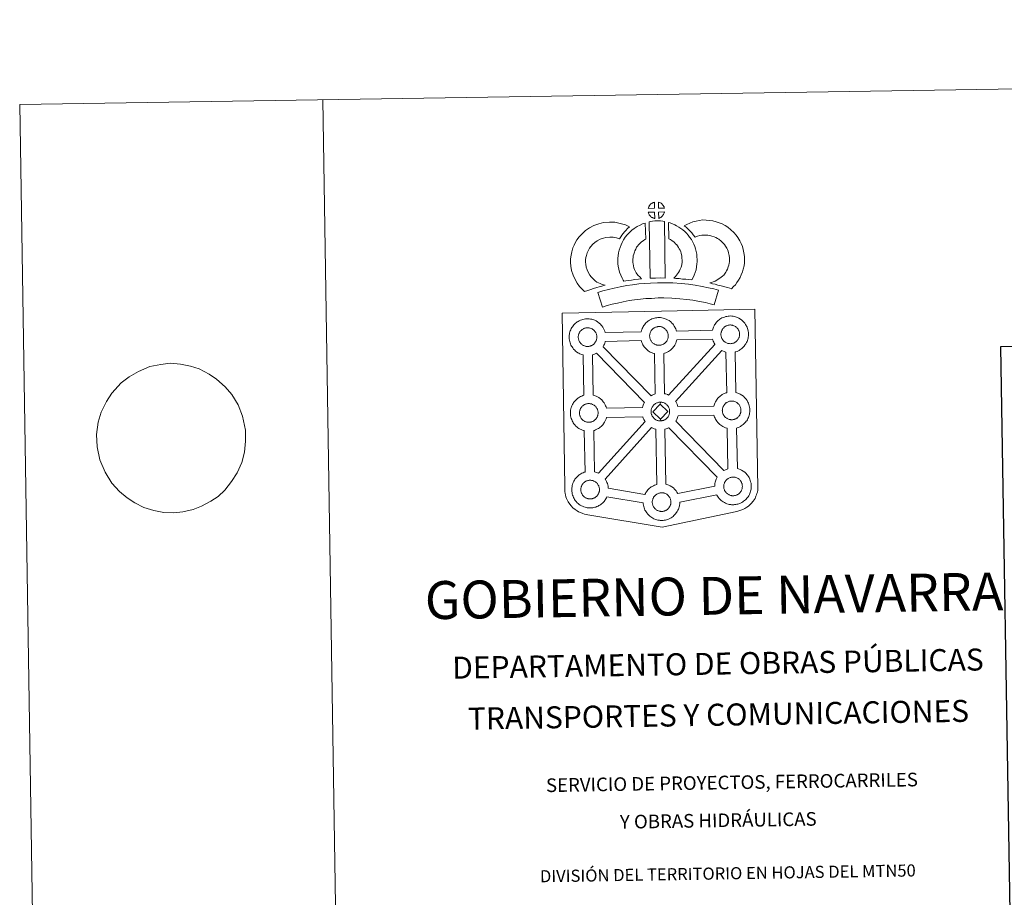
# Model space of a CAD drawing. Units: metres. Extents: x 607002 to 611503, y 4701100 to 4704140.
# Drawn here: x 607002 to 607814, y 4703416 to 4704140 of the extents above; entities that cross this region are included whole.
import ezdxf
from ezdxf.enums import TextEntityAlignment as Align

# ---------------------------------------------------------------- set-up
doc = ezdxf.new("R2010")
doc.units = ezdxf.units.M
doc.header["$MEASUREMENT"] = 0
doc.layers.add('Level 63', color=7, linetype='Continuous', lineweight=0)
doc.styles.add('Arial', font='ARIAL.TTF', dxfattribs={"height": 0.2})

msp = doc.modelspace()

# ---------------------------------------------------------------- linework, layer by layer
at = {"layer": 'Level 63', "linetype": 'Continuous', "lineweight": 0}
for points in [[(607048.85, 4701100.11), (607002.19, 4704069.75), (611456.65, 4704139.74), (611503.31, 4701170.09), (607048.85, 4701100.11)], [(607449.44, 4703897.82), (607531.26, 4703899.46), (607608.2, 4703901), (607610.92, 4703753.53), (607610.9, 4703752.74), (607610.71, 4703751.75), (607610.43, 4703750.17), (607610.11, 4703748.95), (607609.7, 4703747.88), (607609.28, 4703746.79), (607608.91, 4703745.9), (607608.5, 4703745.07), (607607.81, 4703743.89), (607606.86, 4703742.62), (607605.36, 4703740.7), (607604.3, 4703739.7), (607603.16, 4703738.71), (607601.85, 4703737.7), (607600.17, 4703736.62), (607598.45, 4703735.87), (607596.07, 4703734.96), (607593.56, 4703734.23), (607532.01, 4703721.36), (607470.58, 4703731.58), (607467.88, 4703732.12), (607466.4, 4703732.58), (607464.45, 4703733.35), (607463.03, 4703734.04), (607461.84, 4703734.63), (607460.14, 4703735.81), (607458.36, 4703737.3), (607456.77, 4703738.97), (607455.73, 4703740.24), (607454.4, 4703742.17), (607453.86, 4703743.27), (607453.13, 4703744.81), (607452.57, 4703746.3), (607452.16, 4703747.9), (607451.89, 4703749.12), (607451.67, 4703750.81), (607451.69, 4703754.42), (607449.44, 4703897.82)], [(607484.95, 4703881.73), (607514.52, 4703882.42), (607514.8, 4703883.37), (607515.04, 4703884.11), (607515.38, 4703885.01), (607515.86, 4703886), (607516.35, 4703886.83), (607516.76, 4703887.48), (607517.29, 4703888.23), (607517.93, 4703889), (607518.51, 4703889.65), (607519.35, 4703890.44), (607520.14, 4703891.05), (607520.76, 4703891.48), (607521.47, 4703891.94), (607522.45, 4703892.5), (607523.46, 4703892.95), (607524.44, 4703893.3), (607525.47, 4703893.63), (607526.53, 4703893.85), (607527.52, 4703894.02), (607528.44, 4703894.08), (607529.31, 4703894.13), (607530.52, 4703894.06), (607531.69, 4703893.91), (607532.67, 4703893.69), (607533.65, 4703893.44), (607535.17, 4703892.89), (607536.35, 4703892.31), (607537.6, 4703891.6), (607538.94, 4703890.6), (607539.97, 4703889.64), (607540.63, 4703888.86), (607541.14, 4703888.25), (607541.93, 4703887.16), (607542.45, 4703886.23), (607542.73, 4703885.66), (607543.08, 4703884.94), (607543.49, 4703883.86), (607543.76, 4703882.97), (607573.31, 4703883.61), (607573.31, 4703883.69), (607573.6, 4703884.67), (607573.85, 4703885.41), (607574.19, 4703886.29), (607574.67, 4703887.3), (607575.15, 4703888.14), (607575.56, 4703888.77), (607576.1, 4703889.53), (607576.74, 4703890.29), (607577.31, 4703890.94), (607578.16, 4703891.74), (607578.94, 4703892.35), (607579.56, 4703892.77), (607580.27, 4703893.24), (607581.25, 4703893.78), (607582.27, 4703894.25), (607583.24, 4703894.59), (607584.28, 4703894.92), (607585.34, 4703895.14), (607586.33, 4703895.31), (607587.24, 4703895.38), (607588.11, 4703895.43), (607589.33, 4703895.36), (607590.49, 4703895.2), (607591.47, 4703894.99), (607592.45, 4703894.73), (607593.98, 4703894.18), (607595.15, 4703893.61), (607596.41, 4703892.9), (607597.73, 4703891.9), (607598.77, 4703890.92), (607599.43, 4703890.15), (607599.95, 4703889.54), (607600.73, 4703888.45), (607601.26, 4703887.52), (607601.54, 4703886.96), (607601.87, 4703886.24), (607602.3, 4703885.16), (607602.58, 4703884.19), (607602.86, 4703883.03), (607603, 4703881.87), (607603.07, 4703880.92), (607603.08, 4703879.98), (607603.04, 4703878.98), (607602.9, 4703877.9), (607602.73, 4703877.1), (607602.56, 4703876.28), (607602.27, 4703875.35), (607601.91, 4703874.41), (607601.55, 4703873.64), (607601.03, 4703872.6), (607600.48, 4703871.82), (607600.16, 4703871.35), (607599.53, 4703870.51), (607598.77, 4703869.71), (607598.2, 4703869.13), (607597.53, 4703868.54), (607596.81, 4703867.99), (607596, 4703867.44), (607595.34, 4703867.07), (607594.76, 4703866.75), (607593.69, 4703866.24), (607592.71, 4703865.91), (607592.19, 4703865.77), (607592.72, 4703832.25), (607593.59, 4703832.02), (607595.1, 4703831.48), (607596.28, 4703830.9), (607597.53, 4703830.19), (607598.87, 4703829.21), (607599.9, 4703828.22), (607600.57, 4703827.45), (607601.08, 4703826.84), (607601.87, 4703825.75), (607602.38, 4703824.81), (607602.67, 4703824.25), (607603, 4703823.53), (607603.43, 4703822.46), (607603.72, 4703821.48), (607603.99, 4703820.33), (607604.14, 4703819.16), (607604.2, 4703818.21), (607604.22, 4703817.27), (607604.17, 4703816.28), (607604.05, 4703815.19), (607603.87, 4703814.39), (607603.69, 4703813.57), (607603.41, 4703812.65), (607603.04, 4703811.7), (607602.68, 4703810.93), (607602.16, 4703809.9), (607601.61, 4703809.1), (607601.29, 4703808.64), (607600.67, 4703807.81), (607599.9, 4703807), (607599.33, 4703806.43), (607598.66, 4703805.84), (607597.95, 4703805.28), (607597.13, 4703804.74), (607596.47, 4703804.36), (607595.89, 4703804.05), (607594.84, 4703803.54), (607593.83, 4703803.21), (607593.26, 4703803.04), (607593.92, 4703769.58), (607594.76, 4703769.35), (607596.28, 4703768.8), (607597.46, 4703768.22), (607598.71, 4703767.52), (607600.03, 4703766.52), (607601.07, 4703765.55), (607601.74, 4703764.77), (607602.25, 4703764.16), (607603.04, 4703763.08), (607603.56, 4703762.13), (607603.85, 4703761.57), (607604.17, 4703760.85), (607604.6, 4703759.79), (607604.89, 4703758.81), (607605.17, 4703757.66), (607605.3, 4703756.48), (607605.38, 4703755.54), (607605.39, 4703754.6), (607605.35, 4703753.6), (607605.22, 4703752.51), (607605.04, 4703751.72), (607604.86, 4703750.9), (607604.57, 4703749.97), (607604.21, 4703749.03), (607603.86, 4703748.25), (607603.33, 4703747.22), (607602.78, 4703746.43), (607602.45, 4703745.96), (607601.84, 4703745.13), (607601.07, 4703744.32), (607600.5, 4703743.76), (607599.83, 4703743.17), (607599.12, 4703742.61), (607598.31, 4703742.05), (607597.65, 4703741.68), (607597.06, 4703741.37), (607596, 4703740.87), (607595.01, 4703740.54), (607594.31, 4703740.33), (607593.56, 4703740.15), (607592.57, 4703739.95), (607591.6, 4703739.85), (607591.05, 4703739.8), (607590.41, 4703739.78), (607589.21, 4703739.84), (607588.56, 4703739.9), (607588.03, 4703739.96), (607587.23, 4703740.09), (607586.38, 4703740.31), (607585.27, 4703740.62), (607584.06, 4703741.14), (607583.22, 4703741.56), (607582.29, 4703742.1), (607581.38, 4703742.71), (607580.56, 4703743.36), (607579.77, 4703744.09), (607578.92, 4703744.98), (607578.16, 4703745.96), (607577.56, 4703746.8), (607577.12, 4703747.59), (607576.87, 4703748.06), (607546.45, 4703741.87), (607546.45, 4703741.66), (607546.42, 4703740.66), (607546.29, 4703739.57), (607546.11, 4703738.77), (607545.93, 4703737.95), (607545.64, 4703737.02), (607545.28, 4703736.09), (607544.92, 4703735.3), (607544.39, 4703734.29), (607543.85, 4703733.48), (607543.52, 4703733.03), (607542.9, 4703732.19), (607542.14, 4703731.38), (607541.58, 4703730.81), (607540.91, 4703730.21), (607540.19, 4703729.66), (607539.38, 4703729.1), (607538.7, 4703728.74), (607538.14, 4703728.42), (607537.07, 4703727.93), (607536.08, 4703727.58), (607535.38, 4703727.4), (607534.63, 4703727.2), (607533.65, 4703727.01), (607532.68, 4703726.9), (607532.11, 4703726.86), (607531.48, 4703726.83), (607530.29, 4703726.88), (607529.63, 4703726.95), (607529.1, 4703727.02), (607528.29, 4703727.14), (607527.44, 4703727.36), (607526.34, 4703727.68), (607525.13, 4703728.19), (607524.28, 4703728.62), (607523.35, 4703729.15), (607522.46, 4703729.76), (607521.62, 4703730.41), (607520.84, 4703731.15), (607519.98, 4703732.03), (607519.23, 4703733.01), (607518.62, 4703733.85), (607518.19, 4703734.64), (607517.76, 4703735.45), (607517.33, 4703736.45), (607517.03, 4703737.3), (607516.7, 4703738.4), (607516.49, 4703739.56), (607516.36, 4703740.51), (607516.3, 4703741.32), (607486.28, 4703746.18), (607486, 4703745.59), (607485.48, 4703744.58), (607484.93, 4703743.77), (607484.61, 4703743.31), (607483.98, 4703742.49), (607483.23, 4703741.67), (607482.66, 4703741.11), (607481.98, 4703740.51), (607481.28, 4703739.96), (607480.46, 4703739.4), (607479.8, 4703739.03), (607479.23, 4703738.72), (607478.15, 4703738.22), (607477.16, 4703737.88), (607476.46, 4703737.68), (607475.71, 4703737.5), (607474.74, 4703737.3), (607473.76, 4703737.2), (607473.21, 4703737.15), (607472.57, 4703737.13), (607471.36, 4703737.18), (607470.72, 4703737.25), (607470.19, 4703737.32), (607469.38, 4703737.44), (607468.53, 4703737.66), (607467.42, 4703737.98), (607466.22, 4703738.49), (607465.36, 4703738.9), (607464.43, 4703739.45), (607463.54, 4703740.06), (607462.71, 4703740.71), (607461.92, 4703741.44), (607461.08, 4703742.33), (607460.3, 4703743.3), (607459.71, 4703744.14), (607459.28, 4703744.94), (607458.85, 4703745.75), (607458.41, 4703746.75), (607458.12, 4703747.59), (607457.79, 4703748.7), (607457.58, 4703749.86), (607457.45, 4703750.81), (607457.36, 4703751.92), (607457.4, 4703752.96), (607457.47, 4703753.78), (607457.58, 4703754.65), (607457.78, 4703755.66), (607458.05, 4703756.63), (607458.3, 4703757.37), (607458.65, 4703758.26), (607459.12, 4703759.27), (607459.61, 4703760.1), (607460.02, 4703760.74), (607460.55, 4703761.5), (607461.19, 4703762.26), (607461.78, 4703762.92), (607462.62, 4703763.72), (607463.4, 4703764.32), (607464.01, 4703764.74), (607464.74, 4703765.21), (607465.72, 4703765.75), (607466.72, 4703766.21), (607467.7, 4703766.56), (607468.32, 4703766.76), (607467.72, 4703800.8), (607467.42, 4703800.88), (607466.31, 4703801.19), (607465.11, 4703801.72), (607464.25, 4703802.13), (607463.34, 4703802.65), (607462.43, 4703803.27), (607461.6, 4703803.93), (607460.82, 4703804.67), (607459.97, 4703805.55), (607459.2, 4703806.52), (607458.6, 4703807.38), (607458.16, 4703808.16), (607457.75, 4703808.96), (607457.32, 4703809.98), (607457.01, 4703810.82), (607456.68, 4703811.92), (607456.46, 4703813.08), (607456.34, 4703814.03), (607456.25, 4703815.14), (607456.3, 4703816.19), (607456.35, 4703817), (607456.47, 4703817.87), (607456.67, 4703818.88), (607456.95, 4703819.86), (607457.2, 4703820.6), (607457.54, 4703821.48), (607458.01, 4703822.49), (607458.51, 4703823.32), (607458.91, 4703823.96), (607459.44, 4703824.72), (607460.09, 4703825.48), (607460.67, 4703826.13), (607461.5, 4703826.93), (607462.3, 4703827.53), (607462.9, 4703827.96), (607463.63, 4703828.43), (607464.6, 4703828.98), (607465.61, 4703829.43), (607466.6, 4703829.78), (607467.3, 4703830.01), (607466.85, 4703863.27), (607466.39, 4703863.39), (607465.28, 4703863.7), (607464.08, 4703864.23), (607463.23, 4703864.64), (607462.3, 4703865.17), (607461.4, 4703865.8), (607460.57, 4703866.44), (607459.78, 4703867.17), (607458.94, 4703868.06), (607458.18, 4703869.04), (607457.58, 4703869.88), (607457.14, 4703870.67), (607456.71, 4703871.48), (607456.28, 4703872.48), (607455.99, 4703873.33), (607455.66, 4703874.43), (607455.44, 4703875.59), (607455.32, 4703876.54), (607455.23, 4703877.65), (607455.28, 4703878.7), (607455.33, 4703879.52), (607455.45, 4703880.38), (607455.64, 4703881.39), (607455.91, 4703882.37), (607456.16, 4703883.1), (607456.51, 4703884), (607456.99, 4703885), (607457.48, 4703885.84), (607457.89, 4703886.48), (607458.42, 4703887.24), (607459.06, 4703888), (607459.64, 4703888.65), (607460.48, 4703889.44), (607461.28, 4703890.06), (607461.88, 4703890.47), (607462.6, 4703890.93), (607463.58, 4703891.49), (607464.59, 4703891.94), (607465.56, 4703892.3), (607466.59, 4703892.63), (607467.66, 4703892.85), (607468.65, 4703893.01), (607469.56, 4703893.08), (607470.44, 4703893.13), (607471.65, 4703893.06), (607472.81, 4703892.92), (607473.8, 4703892.69), (607474.78, 4703892.44), (607476.29, 4703891.89), (607477.48, 4703891.3), (607478.73, 4703890.6), (607480.06, 4703889.6), (607481.1, 4703888.63), (607481.76, 4703887.85), (607482.27, 4703887.24), (607483.06, 4703886.15), (607483.58, 4703885.22), (607483.86, 4703884.66), (607484.2, 4703883.94), (607484.62, 4703882.86), (607484.91, 4703881.89), (607484.95, 4703881.73)]]:
    msp.add_lwpolyline(points, close=True, dxfattribs=at)
for points in [[(607252.16, 4704073.66), (607298.82, 4701104.04)], [(607092.37, 4703845.29), (607100.08, 4703849.56), (607109.38, 4703853.84), (607118.53, 4703855.53), (607126.23, 4703856.51), (607134.68, 4703855.78), (607142.97, 4703854.02), (607150.17, 4703851.72), (607158.31, 4703847.55), (607164.44, 4703843.34), (607171.51, 4703837.09), (607177.12, 4703830.63), (607182.21, 4703822.28), (607186.03, 4703812.7), (607188.41, 4703801.38), (607188.38, 4703792.09), (607187.6, 4703783.12), (607185.34, 4703774.65), (607181.62, 4703765.99), (607176.96, 4703758.86), (607171.2, 4703751.88), (607165.77, 4703746.63), (607159.78, 4703742.6), (607152.14, 4703738.52), (607145.2, 4703735.83), (607136.78, 4703733.97), (607129.09, 4703733.16), (607121, 4703733.38), (607112.72, 4703734.97), (607104.42, 4703737.6), (607097.02, 4703741.26), (607090.71, 4703745.47), (607084.38, 4703750.71), (607078.21, 4703757.67), (607072.57, 4703766.54), (607068.37, 4703776.8), (607066.18, 4703787.44), (607065.65, 4703797.59), (607066.96, 4703807.94), (607069.4, 4703816.24), (607073.67, 4703824.92), (607078.15, 4703831.87), (607085.73, 4703840.26)]]:
    msp.add_lwpolyline(points, dxfattribs=at)
at = {"layer": 'Level 63', "linetype": 'Continuous', "lineweight": 13}
for points in [[(607525.72, 4703984.25), (607520.45, 4703984.09), (607520.62, 4703984.56), (607520.75, 4703984.97), (607520.91, 4703985.38), (607521.1, 4703985.78), (607521.32, 4703986.15), (607521.56, 4703986.52), (607521.8, 4703986.86), (607522.1, 4703987.23), (607522.38, 4703987.53), (607522.67, 4703987.81), (607522.97, 4703988.03), (607523.32, 4703988.28), (607523.68, 4703988.51), (607524.14, 4703988.77), (607524.53, 4703988.95), (607525.03, 4703989.14), (607525.52, 4703989.28), (607525.58, 4703989.3), (607525.72, 4703984.25)], [(607533.8, 4703984.26), (607529.02, 4703984.31), (607528.89, 4703989.36), (607529.89, 4703988.93), (607530.46, 4703988.65), (607531.04, 4703988.32), (607531.56, 4703987.92), (607531.96, 4703987.56), (607532.29, 4703987.17), (607532.58, 4703986.82), (607532.92, 4703986.36), (607533.13, 4703985.99), (607533.28, 4703985.69), (607533.44, 4703985.33), (607533.64, 4703984.83), (607533.76, 4703984.4), (607533.8, 4703984.26)], [(607525.86, 4703975.82), (607525.62, 4703975.85), (607525.25, 4703975.95), (607524.81, 4703976.08), (607524.26, 4703976.3), (607523.85, 4703976.51), (607523.43, 4703976.75), (607523, 4703977.04), (607522.67, 4703977.31), (607522.32, 4703977.63), (607521.91, 4703978.06), (607521.53, 4703978.55), (607521.31, 4703978.86), (607521.13, 4703979.19), (607520.9, 4703979.63), (607520.7, 4703980.08), (607520.57, 4703980.46), (607520.48, 4703980.93), (607525.72, 4703980.98), (607525.86, 4703975.82)], [(607521.26, 4703973.08), (607522.6, 4703973.4), (607523.96, 4703973.63), (607525.78, 4703973.81), (607527.19, 4703973.87), (607528.82, 4703973.87), (607530.59, 4703973.76), (607532.34, 4703973.57), (607533.71, 4703973.28), (607534.52, 4703926.7), (607530.16, 4703926.75), (607526.4, 4703926.72), (607522.15, 4703926.55), (607521.26, 4703973.08)], [(607529.06, 4703975.91), (607528.98, 4703981.06), (607533.77, 4703981.25), (607533.74, 4703981.14), (607533.64, 4703980.67), (607533.54, 4703980.35), (607533.37, 4703979.92), (607533.2, 4703979.53), (607532.99, 4703979.13), (607532.75, 4703978.79), (607532.53, 4703978.46), (607532.26, 4703978.12), (607531.93, 4703977.75), (607531.61, 4703977.44), (607531.31, 4703977.18), (607531.02, 4703976.95), (607530.73, 4703976.75), (607530.42, 4703976.58), (607530.08, 4703976.41), (607529.69, 4703976.21), (607529.06, 4703975.91)], [(607588.98, 4703917.77), (607587.61, 4703918.24), (607585.8, 4703918.8), (607583.49, 4703919.48), (607580.45, 4703920.31), (607577.91, 4703920.94), (607575.51, 4703921.53), (607573.49, 4703921.99), (607571.35, 4703922.63), (607572.68, 4703923), (607574.09, 4703923.51), (607575.56, 4703924.11), (607576.97, 4703924.83), (607578.22, 4703925.66), (607580.3, 4703927.11), (607582.05, 4703928.44), (607582.73, 4703929.1), (607583.33, 4703929.92), (607584.31, 4703931.43), (607585.1, 4703932.79), (607585.71, 4703934.12), (607586.39, 4703935.93), (607586.85, 4703937.46), (607587.2, 4703938.86), (607587.33, 4703940.09), (607587.4, 4703941.76), (607587.36, 4703943.34), (607587.03, 4703945.34), (607586.62, 4703947.56), (607586.28, 4703948.81), (607585.73, 4703950.18), (607585.15, 4703951.4), (607584.18, 4703952.98), (607583.2, 4703954.28), (607581.92, 4703955.73), (607580.47, 4703957.14), (607578.54, 4703958.67), (607577.48, 4703959.41), (607576.1, 4703960.1), (607574.78, 4703960.65), (607572.77, 4703961.28), (607571.18, 4703961.74), (607569.63, 4703961.96), (607567.55, 4703962.13), (607565.89, 4703962.19), (607564.68, 4703962.03), (607563.11, 4703961.66), (607561.15, 4703961.13), (607559.21, 4703960.39), (607559.06, 4703960.34), (607557.5, 4703962.26), (607556.27, 4703963.91), (607554.88, 4703965.43), (607553.31, 4703967.05), (607551.68, 4703968.59), (607550.16, 4703969.87), (607552.35, 4703971), (607554.72, 4703971.95), (607557.34, 4703972.94), (607560.03, 4703973.67), (607562.46, 4703974.25), (607565.36, 4703974.6), (607568.24, 4703974.51), (607571.04, 4703974.29), (607573.79, 4703973.88), (607576.33, 4703973.16), (607579.05, 4703972.3), (607581.26, 4703971.37), (607583.79, 4703970.12), (607585.93, 4703968.64), (607588.66, 4703966.46), (607590.9, 4703964.28), (607592.8, 4703962.14), (607594.41, 4703960.01), (607596.08, 4703957.3), (607597.09, 4703955.16), (607598.06, 4703952.75), (607598.72, 4703950.31), (607599.25, 4703947.48), (607599.72, 4703944.52), (607599.81, 4703941.67), (607599.7, 4703939.2), (607599.44, 4703936.71), (607598.81, 4703934.16), (607598.14, 4703931.94), (607597.16, 4703929.34), (607596.12, 4703927.07), (607594.85, 4703924.92), (607593.62, 4703923.03), (607592.33, 4703921.15), (607590.87, 4703919.65), (607588.98, 4703917.77)], [(607476.55, 4703924.33), (607478.13, 4703923.44), (607479.53, 4703922.8), (607480.85, 4703922.16), (607482.5, 4703921.5), (607485, 4703920.9), (607483.8, 4703920.53), (607482.21, 4703920.11), (607480.05, 4703919.4), (607478.05, 4703918.82), (607475.27, 4703917.96), (607473.06, 4703917.32), (607470.67, 4703916.48), (607467.84, 4703915.5), (607465.9, 4703917.42), (607463.75, 4703919.87), (607461.77, 4703922.44), (607460.12, 4703925.47), (607458.46, 4703929.02), (607457.25, 4703932.84), (607456.62, 4703936.48), (607456.36, 4703939.54), (607456.43, 4703942.67), (607456.84, 4703945.6), (607457.4, 4703948.34), (607458.34, 4703951.64), (607459.32, 4703953.85), (607460.56, 4703956.24), (607461.62, 4703958.09), (607463.46, 4703960.6), (607466.12, 4703963.43), (607468.82, 4703965.84), (607471.97, 4703968), (607475.59, 4703969.95), (607479.82, 4703971.55), (607483.5, 4703972.41), (607488.43, 4703972.82), (607492.87, 4703972.66), (607497.17, 4703971.82), (607501.69, 4703970.48), (607504.92, 4703968.91), (607503.34, 4703967.49), (607501.83, 4703965.91), (607500.76, 4703964.74), (607499.73, 4703963.37), (607498.7, 4703962.1), (607497.78, 4703960.66), (607496.83, 4703958.99), (607494.2, 4703959.77), (607491.43, 4703960.31), (607488.74, 4703960.41), (607485.43, 4703960.13), (607483.45, 4703959.67), (607480.75, 4703958.65), (607478.42, 4703957.39), (607476.48, 4703956.06), (607474.79, 4703954.54), (607473.01, 4703952.67), (607472.02, 4703951.3), (607471.44, 4703950.3), (607470.51, 4703948.5), (607470.03, 4703947.4), (607469.45, 4703945.39), (607469.07, 4703943.53), (607468.81, 4703941.68), (607468.77, 4703939.91), (607468.93, 4703938.06), (607469.32, 4703935.78), (607470.04, 4703933.53), (607471.2, 4703931.06), (607472.19, 4703929.22), (607473.33, 4703927.74), (607474.92, 4703925.94), (607476.55, 4703924.33)], [(607510.95, 4703930.3), (607512.19, 4703928.89), (607513.38, 4703927.59), (607515, 4703926.04), (607512.35, 4703925.77), (607509.33, 4703925.39), (607506.6, 4703925.05), (607504.14, 4703924.63), (607502.1, 4703924.37), (607500.19, 4703924.13), (607499.66, 4703925.06), (607498.85, 4703926.7), (607497.76, 4703929), (607496.82, 4703931.62), (607496.18, 4703934.06), (607495.72, 4703936.42), (607495.49, 4703938.46), (607495.38, 4703940.56), (607495.44, 4703943.06), (607495.63, 4703945.12), (607495.97, 4703947.45), (607496.58, 4703949.7), (607497.24, 4703952.01), (607498.07, 4703954.11), (607498.93, 4703955.94), (607500.08, 4703958.3), (607501.53, 4703960.44), (607503.18, 4703962.45), (607505.16, 4703964.45), (607507, 4703966.15), (607508.96, 4703967.57), (607511.28, 4703969.22), (607513.71, 4703970.38), (607516.13, 4703971.58), (607517.94, 4703972.08), (607518.36, 4703958.86), (607517.59, 4703958.49), (607516.18, 4703957.49), (607514.85, 4703956.53), (607513.77, 4703955.53), (607512.41, 4703954.15), (607511.49, 4703953.03), (607510.84, 4703952.08), (607510.11, 4703950.6), (607509.46, 4703949.2), (607508.98, 4703947.99), (607508.52, 4703946.36), (607508.13, 4703944.94), (607507.94, 4703943.63), (607507.82, 4703942.35), (607507.79, 4703940.76), (607507.86, 4703939.47), (607507.99, 4703938.31), (607508.28, 4703936.8), (607508.67, 4703935.26), (607509.22, 4703933.77), (607509.99, 4703932.11), (607510.59, 4703930.9), (607510.95, 4703930.3)], [(607556.42, 4703925.37), (607553.88, 4703925.46), (607551.53, 4703925.72), (607548.81, 4703925.92), (607546, 4703926.21), (607543.08, 4703926.38), (607541.48, 4703926.66), (607541.96, 4703927.16), (607542.79, 4703928), (607543.75, 4703929.16), (607544.61, 4703930.18), (607545.5, 4703931.37), (607546.32, 4703932.74), (607546.89, 4703934.04), (607547.51, 4703935.55), (607547.77, 4703936.44), (607548.04, 4703937.96), (607548.29, 4703939.84), (607548.4, 4703940.72), (607548.37, 4703941.48), (607548.26, 4703943.14), (607548.1, 4703944.9), (607547.94, 4703945.85), (607547.6, 4703947.11), (607547.23, 4703948.2), (607546.64, 4703949.58), (607546.02, 4703950.9), (607545.46, 4703951.96), (607544.5, 4703953.33), (607543.96, 4703954.08), (607543.04, 4703954.99), (607541.98, 4703956.09), (607541.49, 4703956.5), (607540.23, 4703957.36), (607538.86, 4703958.36), (607538.05, 4703958.82), (607537.33, 4703959.17), (607537.13, 4703972.46), (607538.51, 4703972.13), (607540.4, 4703971.41), (607542.24, 4703970.57), (607543.87, 4703969.79), (607545.66, 4703968.74), (607547.34, 4703967.52), (607548.99, 4703966.41), (607550.5, 4703965.13), (607551.88, 4703963.69), (607553.39, 4703962.18), (607554.58, 4703960.54), (607556.09, 4703958.4), (607557.12, 4703956.43), (607557.95, 4703954.66), (607558.82, 4703952.62), (607559.46, 4703950.75), (607560.06, 4703948.55), (607560.41, 4703946.52), (607560.63, 4703944.08), (607560.76, 4703942.06), (607560.82, 4703940.2), (607560.6, 4703938.3), (607560.3, 4703936.08), (607559.86, 4703933.56), (607559.2, 4703931.37), (607558.3, 4703929.2), (607557.46, 4703927.28), (607556.42, 4703925.37)], [(607578.33, 4703916.7), (607574.91, 4703904.62), (607571.55, 4703905.57), (607567.54, 4703906.49), (607562.69, 4703907.41), (607557.18, 4703908.38), (607552.16, 4703909.14), (607546.51, 4703909.65), (607539.99, 4703910.11), (607533.39, 4703910.34), (607528.49, 4703910.26), (607523.06, 4703909.96), (607518.37, 4703909.74), (607513.97, 4703909.34), (607509.22, 4703908.73), (607504.81, 4703908.13), (607499.89, 4703907.16), (607495.03, 4703906.13), (607490.64, 4703905.1), (607486.52, 4703904.04), (607482.61, 4703902.83), (607478.9, 4703914.83), (607483.11, 4703916.13), (607487.66, 4703917.3), (607492.3, 4703918.39), (607497.37, 4703919.46), (607502.73, 4703920.52), (607507.57, 4703921.19), (607512.62, 4703921.84), (607517.51, 4703922.28), (607522.42, 4703922.51), (607528.05, 4703922.82), (607533.51, 4703922.9), (607540.64, 4703922.64), (607547.52, 4703922.17), (607553.65, 4703921.61), (607559.21, 4703920.77), (607564.96, 4703919.76), (607570.11, 4703918.76), (607574.63, 4703917.75), (607578.33, 4703916.7)], [(607470.69, 4703870.3), (607470.46, 4703870.3), (607469.84, 4703870.32), (607469.52, 4703870.35), (607469.18, 4703870.4), (607468.78, 4703870.46), (607468.36, 4703870.56), (607467.85, 4703870.71), (607467.25, 4703870.97), (607466.78, 4703871.19), (607466.32, 4703871.46), (607465.85, 4703871.79), (607465.45, 4703872.1), (607465.06, 4703872.46), (607464.6, 4703872.94), (607464.18, 4703873.47), (607463.92, 4703873.85), (607463.72, 4703874.22), (607463.47, 4703874.69), (607463.24, 4703875.2), (607463.1, 4703875.63), (607462.93, 4703876.19), (607462.82, 4703876.76), (607462.75, 4703877.31), (607462.7, 4703877.82), (607462.72, 4703878.31), (607462.76, 4703878.77), (607462.81, 4703879.2), (607462.91, 4703879.68), (607463.06, 4703880.19), (607463.21, 4703880.61), (607463.38, 4703881.08), (607463.59, 4703881.54), (607463.84, 4703881.96), (607464.1, 4703882.36), (607464.37, 4703882.75), (607464.71, 4703883.15), (607465.02, 4703883.5), (607465.36, 4703883.82), (607465.72, 4703884.09), (607466.09, 4703884.35), (607466.48, 4703884.61), (607466.99, 4703884.89), (607467.44, 4703885.1), (607468, 4703885.3), (607468.54, 4703885.47), (607469.09, 4703885.58), (607469.61, 4703885.68), (607470.1, 4703885.72), (607470.48, 4703885.73), (607471.01, 4703885.7), (607471.6, 4703885.62), (607472.15, 4703885.5), (607472.64, 4703885.37), (607473.46, 4703885.08), (607474.08, 4703884.77), (607474.73, 4703884.41), (607475.35, 4703883.94), (607475.8, 4703883.52), (607476.17, 4703883.09), (607476.48, 4703882.72), (607476.86, 4703882.18), (607477.1, 4703881.76), (607477.27, 4703881.42), (607477.45, 4703881.04), (607477.67, 4703880.48), (607477.8, 4703880), (607477.95, 4703879.44), (607478.01, 4703878.87), (607478.05, 4703878.31), (607478.06, 4703877.82), (607478.04, 4703877.31), (607477.98, 4703876.84), (607477.89, 4703876.4), (607477.77, 4703875.88), (607477.66, 4703875.5), (607477.47, 4703875.02), (607477.27, 4703874.6), (607477.03, 4703874.12), (607476.77, 4703873.74), (607476.53, 4703873.4), (607476.24, 4703873), (607475.85, 4703872.59), (607475.52, 4703872.25), (607475.17, 4703871.97), (607474.83, 4703871.69), (607474.5, 4703871.46), (607474.16, 4703871.27), (607473.79, 4703871.08), (607473.33, 4703870.85), (607472.88, 4703870.71), (607472.46, 4703870.58), (607472.02, 4703870.47), (607471.54, 4703870.38), (607471.06, 4703870.33), (607470.69, 4703870.3)], [(607529.55, 4703871.3), (607529.33, 4703871.3), (607528.71, 4703871.32), (607528.38, 4703871.36), (607528.06, 4703871.4), (607527.65, 4703871.46), (607527.24, 4703871.57), (607526.72, 4703871.72), (607526.11, 4703871.97), (607525.65, 4703872.2), (607525.19, 4703872.47), (607524.71, 4703872.79), (607524.32, 4703873.1), (607523.93, 4703873.47), (607523.48, 4703873.95), (607523.05, 4703874.48), (607522.79, 4703874.85), (607522.58, 4703875.22), (607522.34, 4703875.69), (607522.11, 4703876.2), (607521.96, 4703876.63), (607521.81, 4703877.19), (607521.69, 4703877.78), (607521.62, 4703878.32), (607521.58, 4703878.82), (607521.6, 4703879.31), (607521.64, 4703879.77), (607521.69, 4703880.2), (607521.79, 4703880.68), (607521.93, 4703881.19), (607522.07, 4703881.62), (607522.25, 4703882.08), (607522.47, 4703882.55), (607522.71, 4703882.96), (607522.98, 4703883.37), (607523.24, 4703883.75), (607523.58, 4703884.16), (607523.89, 4703884.49), (607524.23, 4703884.83), (607524.58, 4703885.1), (607524.96, 4703885.35), (607525.36, 4703885.62), (607525.86, 4703885.9), (607526.32, 4703886.1), (607526.87, 4703886.3), (607527.41, 4703886.47), (607527.97, 4703886.59), (607528.48, 4703886.67), (607528.98, 4703886.71), (607529.36, 4703886.73), (607529.88, 4703886.69), (607530.47, 4703886.63), (607531.02, 4703886.5), (607531.52, 4703886.37), (607532.33, 4703886.08), (607532.96, 4703885.77), (607533.6, 4703885.41), (607534.22, 4703884.95), (607534.67, 4703884.52), (607535.04, 4703884.09), (607535.34, 4703883.73), (607535.74, 4703883.18), (607535.98, 4703882.76), (607536.14, 4703882.43), (607536.32, 4703882.05), (607536.54, 4703881.48), (607536.69, 4703880.99), (607536.82, 4703880.44), (607536.89, 4703879.86), (607536.92, 4703879.31), (607536.94, 4703878.82), (607536.91, 4703878.31), (607536.85, 4703877.85), (607536.75, 4703877.39), (607536.65, 4703876.88), (607536.53, 4703876.51), (607536.34, 4703876.02), (607536.15, 4703875.6), (607535.91, 4703875.12), (607535.64, 4703874.73), (607535.4, 4703874.4), (607535.1, 4703874), (607534.73, 4703873.6), (607534.38, 4703873.26), (607534.05, 4703872.96), (607533.71, 4703872.7), (607533.37, 4703872.46), (607533.02, 4703872.27), (607532.67, 4703872.08), (607532.2, 4703871.86), (607531.75, 4703871.71), (607531.32, 4703871.59), (607530.89, 4703871.47), (607530.41, 4703871.38), (607529.92, 4703871.32), (607529.55, 4703871.3)], [(607588.35, 4703872.6), (607588.14, 4703872.59), (607587.51, 4703872.61), (607587.18, 4703872.65), (607586.86, 4703872.69), (607586.46, 4703872.76), (607586.04, 4703872.87), (607585.52, 4703873.01), (607584.91, 4703873.27), (607584.45, 4703873.5), (607583.99, 4703873.76), (607583.52, 4703874.09), (607583.13, 4703874.4), (607582.73, 4703874.76), (607582.27, 4703875.24), (607581.85, 4703875.78), (607581.6, 4703876.14), (607581.4, 4703876.51), (607581.14, 4703876.99), (607580.92, 4703877.5), (607580.77, 4703877.92), (607580.6, 4703878.49), (607580.49, 4703879.07), (607580.42, 4703879.61), (607580.38, 4703880.12), (607580.4, 4703880.61), (607580.43, 4703881.07), (607580.49, 4703881.5), (607580.59, 4703881.98), (607580.73, 4703882.49), (607580.88, 4703882.92), (607581.06, 4703883.38), (607581.27, 4703883.84), (607581.52, 4703884.26), (607581.78, 4703884.67), (607582.05, 4703885.04), (607582.39, 4703885.45), (607582.7, 4703885.79), (607583.03, 4703886.12), (607583.38, 4703886.38), (607583.76, 4703886.65), (607584.16, 4703886.9), (607584.67, 4703887.19), (607585.13, 4703887.4), (607585.68, 4703887.6), (607586.21, 4703887.76), (607586.77, 4703887.89), (607587.28, 4703887.97), (607587.77, 4703888.01), (607588.16, 4703888.03), (607588.68, 4703887.99), (607589.28, 4703887.92), (607589.83, 4703887.8), (607590.32, 4703887.67), (607591.12, 4703887.38), (607591.76, 4703887.07), (607592.4, 4703886.7), (607593.02, 4703886.25), (607593.47, 4703885.82), (607593.84, 4703885.39), (607594.15, 4703885.01), (607594.54, 4703884.48), (607594.77, 4703884.05), (607594.95, 4703883.73), (607595.12, 4703883.34), (607595.34, 4703882.78), (607595.49, 4703882.29), (607595.62, 4703881.74), (607595.68, 4703881.16), (607595.73, 4703880.61), (607595.74, 4703880.12), (607595.72, 4703879.61), (607595.66, 4703879.14), (607595.56, 4703878.69), (607595.45, 4703878.18), (607595.33, 4703877.8), (607595.15, 4703877.31), (607594.95, 4703876.88), (607594.71, 4703876.42), (607594.44, 4703876.04), (607594.21, 4703875.7), (607593.9, 4703875.3), (607593.53, 4703874.89), (607593.19, 4703874.56), (607592.85, 4703874.25), (607592.51, 4703874), (607592.17, 4703873.76), (607591.83, 4703873.57), (607591.47, 4703873.38), (607591, 4703873.15), (607590.55, 4703873), (607590.13, 4703872.88), (607589.69, 4703872.77), (607589.21, 4703872.67), (607588.73, 4703872.62), (607588.35, 4703872.6)], [(607537.28, 4703830.14), (607536.38, 4703830.57), (607534.87, 4703831.13), (607533.9, 4703831.36), (607533.18, 4703864.42), (607533.24, 4703864.45), (607533.94, 4703864.65), (607534.94, 4703864.98), (607536.01, 4703865.49), (607536.57, 4703865.8), (607537.24, 4703866.17), (607538.06, 4703866.72), (607538.77, 4703867.27), (607539.45, 4703867.87), (607540, 4703868.44), (607540.77, 4703869.25), (607541.39, 4703870.08), (607541.72, 4703870.55), (607542.28, 4703871.34), (607542.79, 4703872.37), (607543.15, 4703873.14), (607543.51, 4703874.09), (607543.8, 4703875.01), (607543.94, 4703875.66), (607573.47, 4703876.45), (607573.7, 4703875.66), (607574.01, 4703874.8), (607574.44, 4703873.8), (607574.86, 4703873), (607575.3, 4703872.21), (607575.42, 4703872.04), (607537.28, 4703830.14)], [(607526.23, 4703831.17), (607525.65, 4703830.99), (607524.68, 4703830.64), (607523.66, 4703830.17), (607522.72, 4703829.64), (607483.21, 4703870.08), (607483.4, 4703870.34), (607483.91, 4703871.38), (607484.28, 4703872.14), (607484.64, 4703873.08), (607484.92, 4703874.01), (607485.04, 4703874.52), (607514.69, 4703875.08), (607514.91, 4703874.37), (607515.21, 4703873.52), (607515.63, 4703872.51), (607516.06, 4703871.71), (607516.5, 4703870.92), (607517.09, 4703870.08), (607517.85, 4703869.11), (607518.7, 4703868.21), (607519.5, 4703867.48), (607520.33, 4703866.83), (607521.23, 4703866.21), (607522.15, 4703865.68), (607522.99, 4703865.26), (607524.21, 4703864.74), (607525.31, 4703864.42), (607525.64, 4703864.34), (607526.23, 4703831.17)], [(607517.37, 4703824.2), (607517.07, 4703823.69), (607516.6, 4703822.69), (607516.25, 4703821.8), (607516.01, 4703821.06), (607515.73, 4703820.07), (607515.69, 4703819.87), (607485.98, 4703819.41), (607485.7, 4703820.39), (607485.27, 4703821.46), (607484.94, 4703822.18), (607484.66, 4703822.74), (607484.13, 4703823.68), (607483.34, 4703824.76), (607482.84, 4703825.38), (607482.17, 4703826.16), (607481.13, 4703827.13), (607479.81, 4703828.12), (607478.54, 4703828.83), (607477.37, 4703829.41), (607475.86, 4703829.95), (607475.05, 4703830.17), (607474.48, 4703863.48), (607475.08, 4703863.65), (607476.07, 4703863.99), (607477.13, 4703864.49), (607477.71, 4703864.8), (607477.72, 4703864.8), (607517.37, 4703824.2)], [(607585.14, 4703832.15), (607584.42, 4703831.93), (607583.44, 4703831.57), (607582.43, 4703831.11), (607581.45, 4703830.56), (607580.73, 4703830.1), (607580.13, 4703829.68), (607579.34, 4703829.07), (607578.5, 4703828.27), (607577.92, 4703827.63), (607577.27, 4703826.85), (607576.75, 4703826.09), (607576.34, 4703825.46), (607575.84, 4703824.63), (607575.37, 4703823.62), (607575.02, 4703822.73), (607574.78, 4703822.01), (607574.52, 4703821.11), (607544.96, 4703820.68), (607544.7, 4703821.56), (607544.28, 4703822.62), (607543.94, 4703823.34), (607543.67, 4703823.9), (607543.14, 4703824.84), (607543.01, 4703825.03), (607581.04, 4703866.93), (607581.8, 4703866.56), (607583.01, 4703866.04), (607584.11, 4703865.72), (607584.5, 4703865.62), (607585.14, 4703832.15)], [(607471.71, 4703807.79), (607471.49, 4703807.78), (607470.87, 4703807.8), (607470.53, 4703807.83), (607470.21, 4703807.88), (607469.81, 4703807.95), (607469.39, 4703808.05), (607468.87, 4703808.19), (607468.26, 4703808.46), (607467.81, 4703808.69), (607467.34, 4703808.95), (607466.87, 4703809.27), (607466.48, 4703809.59), (607466.08, 4703809.95), (607465.63, 4703810.42), (607465.21, 4703810.97), (607464.95, 4703811.33), (607464.74, 4703811.7), (607464.49, 4703812.17), (607464.27, 4703812.69), (607464.12, 4703813.11), (607463.95, 4703813.68), (607463.84, 4703814.26), (607463.77, 4703814.8), (607463.74, 4703815.31), (607463.76, 4703815.8), (607463.78, 4703816.26), (607463.85, 4703816.68), (607463.93, 4703817.16), (607464.08, 4703817.68), (607464.24, 4703818.1), (607464.4, 4703818.57), (607464.62, 4703819.02), (607464.87, 4703819.45), (607465.13, 4703819.85), (607465.4, 4703820.23), (607465.74, 4703820.64), (607466.05, 4703820.98), (607466.39, 4703821.31), (607466.74, 4703821.57), (607467.1, 4703821.84), (607467.51, 4703822.09), (607468.02, 4703822.38), (607468.48, 4703822.59), (607469.02, 4703822.79), (607469.56, 4703822.95), (607470.12, 4703823.08), (607470.63, 4703823.16), (607471.13, 4703823.19), (607471.51, 4703823.21), (607472.03, 4703823.18), (607472.63, 4703823.11), (607473.18, 4703822.99), (607473.66, 4703822.86), (607474.48, 4703822.56), (607475.12, 4703822.26), (607475.76, 4703821.9), (607476.37, 4703821.44), (607476.83, 4703821.01), (607477.2, 4703820.57), (607477.5, 4703820.21), (607477.89, 4703819.67), (607478.13, 4703819.24), (607478.3, 4703818.92), (607478.48, 4703818.53), (607478.69, 4703817.97), (607478.84, 4703817.48), (607478.98, 4703816.92), (607479.04, 4703816.35), (607479.08, 4703815.8), (607479.09, 4703815.31), (607479.07, 4703814.8), (607479.01, 4703814.32), (607478.91, 4703813.88), (607478.8, 4703813.36), (607478.68, 4703812.99), (607478.49, 4703812.5), (607478.3, 4703812.07), (607478.06, 4703811.61), (607477.8, 4703811.22), (607477.57, 4703810.89), (607477.26, 4703810.48), (607476.88, 4703810.08), (607476.54, 4703809.74), (607476.2, 4703809.44), (607475.87, 4703809.18), (607475.52, 4703808.94), (607475.18, 4703808.76), (607474.82, 4703808.56), (607474.35, 4703808.35), (607473.9, 4703808.19), (607473.48, 4703808.06), (607473.04, 4703807.96), (607472.57, 4703807.86), (607472.08, 4703807.82), (607471.71, 4703807.79)], [(607530.38, 4703822.77), (607524.25, 4703816.5), (607530.49, 4703810.36), (607530.72, 4703808.95), (607530.5, 4703808.94), (607529.88, 4703808.97), (607529.55, 4703809), (607529.22, 4703809.05), (607528.82, 4703809.11), (607528.4, 4703809.21), (607527.89, 4703809.36), (607527.27, 4703809.62), (607526.81, 4703809.85), (607526.36, 4703810.12), (607525.88, 4703810.44), (607525.49, 4703810.75), (607525.09, 4703811.11), (607524.64, 4703811.59), (607524.22, 4703812.14), (607523.96, 4703812.5), (607523.75, 4703812.86), (607523.5, 4703813.35), (607523.28, 4703813.85), (607523.13, 4703814.28), (607522.96, 4703814.84), (607522.84, 4703815.42), (607522.79, 4703815.97), (607522.75, 4703816.47), (607522.77, 4703816.96), (607522.8, 4703817.42), (607522.86, 4703817.85), (607522.96, 4703818.33), (607523.09, 4703818.84), (607523.24, 4703819.27), (607523.42, 4703819.74), (607523.63, 4703820.2), (607523.89, 4703820.61), (607524.14, 4703821.02), (607524.41, 4703821.4), (607524.75, 4703821.8), (607525.06, 4703822.15), (607525.4, 4703822.48), (607525.75, 4703822.73), (607526.12, 4703823), (607526.52, 4703823.26), (607527.04, 4703823.54), (607527.49, 4703823.75), (607528.03, 4703823.95), (607528.58, 4703824.13), (607529.13, 4703824.24), (607529.65, 4703824.33), (607530.14, 4703824.36), (607530.52, 4703824.38), (607530.38, 4703822.77)], [(607530.72, 4703808.95), (607530.49, 4703810.36), (607536.6, 4703816.6), (607530.38, 4703822.77), (607530.52, 4703824.38), (607531.04, 4703824.35), (607531.64, 4703824.27), (607532.19, 4703824.16), (607532.68, 4703824.03), (607533.49, 4703823.73), (607534.13, 4703823.42), (607534.78, 4703823.05), (607535.38, 4703822.59), (607535.84, 4703822.17), (607536.2, 4703821.74), (607536.52, 4703821.37), (607536.9, 4703820.84), (607537.14, 4703820.4), (607537.31, 4703820.08), (607537.49, 4703819.7), (607537.7, 4703819.14), (607537.85, 4703818.64), (607537.99, 4703818.1), (607538.05, 4703817.51), (607538.1, 4703816.96), (607538.1, 4703816.48), (607538.08, 4703815.97), (607538.02, 4703815.49), (607537.92, 4703815.04), (607537.81, 4703814.53), (607537.7, 4703814.15), (607537.51, 4703813.67), (607537.31, 4703813.25), (607537.07, 4703812.78), (607536.81, 4703812.39), (607536.57, 4703812.04), (607536.27, 4703811.65), (607535.88, 4703811.24), (607535.55, 4703810.91), (607535.22, 4703810.61), (607534.88, 4703810.35), (607534.53, 4703810.12), (607534.2, 4703809.92), (607533.83, 4703809.73), (607533.36, 4703809.5), (607532.92, 4703809.35), (607532.5, 4703809.24), (607532.05, 4703809.12), (607531.58, 4703809.02), (607531.1, 4703808.99), (607530.72, 4703808.95)], [(607589.49, 4703809.89), (607589.27, 4703809.88), (607588.65, 4703809.91), (607588.32, 4703809.94), (607587.99, 4703809.99), (607587.58, 4703810.06), (607587.18, 4703810.16), (607586.66, 4703810.31), (607586.05, 4703810.56), (607585.59, 4703810.78), (607585.13, 4703811.06), (607584.65, 4703811.38), (607584.26, 4703811.69), (607583.87, 4703812.05), (607583.41, 4703812.53), (607582.99, 4703813.07), (607582.73, 4703813.43), (607582.52, 4703813.8), (607582.27, 4703814.28), (607582.05, 4703814.79), (607581.9, 4703815.21), (607581.74, 4703815.78), (607581.62, 4703816.36), (607581.55, 4703816.91), (607581.52, 4703817.41), (607581.54, 4703817.9), (607581.57, 4703818.36), (607581.64, 4703818.79), (607581.72, 4703819.27), (607581.86, 4703819.77), (607582.01, 4703820.21), (607582.2, 4703820.68), (607582.42, 4703821.14), (607582.65, 4703821.56), (607582.91, 4703821.96), (607583.18, 4703822.34), (607583.52, 4703822.75), (607583.83, 4703823.09), (607584.17, 4703823.41), (607584.52, 4703823.68), (607584.9, 4703823.95), (607585.29, 4703824.2), (607585.79, 4703824.48), (607586.26, 4703824.69), (607586.8, 4703824.9), (607587.35, 4703825.06), (607587.9, 4703825.18), (607588.41, 4703825.27), (607588.91, 4703825.3), (607589.29, 4703825.32), (607589.82, 4703825.3), (607590.4, 4703825.21), (607590.96, 4703825.08), (607591.45, 4703824.96), (607592.26, 4703824.67), (607592.89, 4703824.36), (607593.54, 4703824), (607594.15, 4703823.54), (607594.61, 4703823.1), (607594.98, 4703822.68), (607595.28, 4703822.32), (607595.67, 4703821.78), (607595.91, 4703821.35), (607596.08, 4703821.02), (607596.26, 4703820.63), (607596.48, 4703820.08), (607596.62, 4703819.58), (607596.75, 4703819.03), (607596.82, 4703818.45), (607596.86, 4703817.9), (607596.87, 4703817.41), (607596.85, 4703816.9), (607596.79, 4703816.43), (607596.69, 4703815.98), (607596.58, 4703815.47), (607596.46, 4703815.1), (607596.27, 4703814.61), (607596.08, 4703814.17), (607595.84, 4703813.72), (607595.57, 4703813.34), (607595.33, 4703812.99), (607595.04, 4703812.59), (607594.66, 4703812.19), (607594.32, 4703811.85), (607593.99, 4703811.55), (607593.65, 4703811.29), (607593.3, 4703811.04), (607592.97, 4703810.87), (607592.62, 4703810.67), (607592.13, 4703810.45), (607591.68, 4703810.3), (607591.26, 4703810.18), (607590.82, 4703810.08), (607590.35, 4703809.96), (607589.86, 4703809.92), (607589.49, 4703809.89)], [(607479.39, 4703765.74), (607478.48, 4703766.18), (607476.96, 4703766.74), (607476.02, 4703766.98), (607475.48, 4703800.96), (607476.11, 4703801.13), (607477.09, 4703801.47), (607478.16, 4703801.97), (607478.74, 4703802.29), (607479.4, 4703802.65), (607480.21, 4703803.21), (607480.93, 4703803.77), (607481.6, 4703804.36), (607482.17, 4703804.93), (607482.94, 4703805.73), (607483.55, 4703806.57), (607483.87, 4703807.03), (607484.42, 4703807.84), (607484.94, 4703808.86), (607485.31, 4703809.63), (607485.67, 4703810.58), (607485.96, 4703811.5), (607486.02, 4703811.82), (607515.95, 4703812.41), (607516.07, 4703812.02), (607516.37, 4703811.16), (607516.8, 4703810.16), (607517.22, 4703809.35), (607517.66, 4703808.57), (607517.84, 4703808.33), (607479.39, 4703765.74)], [(607586.08, 4703769.41), (607585.59, 4703769.25), (607584.61, 4703768.9), (607583.61, 4703768.43), (607582.72, 4703767.94), (607543.19, 4703808.64), (607543.43, 4703809), (607543.95, 4703810.02), (607544.31, 4703810.8), (607544.69, 4703811.75), (607544.96, 4703812.66), (607545.04, 4703813), (607574.61, 4703813.71), (607574.84, 4703812.95), (607575.14, 4703812.11), (607575.57, 4703811.1), (607576, 4703810.3), (607576.43, 4703809.5), (607577.03, 4703808.66), (607577.79, 4703807.69), (607578.64, 4703806.8), (607579.43, 4703806.07), (607580.27, 4703805.41), (607581.16, 4703804.8), (607582.08, 4703804.27), (607582.94, 4703803.85), (607584.14, 4703803.33), (607585.24, 4703803.01), (607585.49, 4703802.96), (607586.08, 4703769.41)], [(607527.48, 4703756.57), (607526.66, 4703756.3), (607525.69, 4703755.96), (607524.67, 4703755.49), (607523.69, 4703754.95), (607522.98, 4703754.47), (607522.37, 4703754.06), (607521.57, 4703753.45), (607520.74, 4703752.66), (607520.16, 4703752.01), (607519.51, 4703751.24), (607518.98, 4703750.48), (607518.57, 4703749.84), (607518.08, 4703749), (607517.76, 4703748.33), (607487.53, 4703753.58), (607487.5, 4703753.87), (607487.37, 4703755.04), (607487.08, 4703756.19), (607486.8, 4703757.17), (607486.38, 4703758.25), (607486.05, 4703758.95), (607485.76, 4703759.51), (607485.24, 4703760.47), (607484.93, 4703760.87), (607523.16, 4703803.42), (607523.32, 4703803.33), (607524.17, 4703802.91), (607525.37, 4703802.39), (607526.48, 4703802.07), (607526.78, 4703802), (607527.48, 4703756.57)], [(607577.39, 4703762.6), (607577.02, 4703761.95), (607576.54, 4703760.95), (607576.19, 4703760.06), (607575.94, 4703759.32), (607575.67, 4703758.34), (607575.47, 4703757.34), (607575.35, 4703756.47), (607575.3, 4703755.65), (607575.28, 4703755.16), (607544.81, 4703748.95), (607544.68, 4703749.22), (607544.15, 4703750.16), (607543.36, 4703751.25), (607542.86, 4703751.86), (607542.19, 4703752.64), (607541.15, 4703753.61), (607539.82, 4703754.6), (607538.57, 4703755.32), (607537.4, 4703755.89), (607535.87, 4703756.44), (607534.98, 4703756.68), (607534.1, 4703802.02), (607534.41, 4703802.1), (607535.11, 4703802.31), (607536.1, 4703802.64), (607537.17, 4703803.14), (607537.52, 4703803.32), (607577.39, 4703762.6)], [(607590.66, 4703747.22), (607590.45, 4703747.21), (607589.82, 4703747.24), (607589.49, 4703747.27), (607589.16, 4703747.32), (607588.75, 4703747.37), (607588.34, 4703747.48), (607587.83, 4703747.63), (607587.22, 4703747.89), (607586.77, 4703748.12), (607586.29, 4703748.38), (607585.82, 4703748.7), (607585.42, 4703749.01), (607585.04, 4703749.38), (607584.58, 4703749.85), (607584.15, 4703750.4), (607583.91, 4703750.76), (607583.69, 4703751.13), (607583.44, 4703751.61), (607583.23, 4703752.11), (607583.07, 4703752.55), (607582.9, 4703753.11), (607582.8, 4703753.69), (607582.73, 4703754.23), (607582.7, 4703754.73), (607582.71, 4703755.23), (607582.74, 4703755.69), (607582.8, 4703756.11), (607582.89, 4703756.6), (607583.04, 4703757.1), (607583.19, 4703757.53), (607583.36, 4703758), (607583.58, 4703758.46), (607583.83, 4703758.88), (607584.09, 4703759.28), (607584.35, 4703759.66), (607584.69, 4703760.07), (607585, 4703760.41), (607585.35, 4703760.74), (607585.69, 4703761), (607586.06, 4703761.27), (607586.46, 4703761.53), (607586.97, 4703761.8), (607587.44, 4703762.02), (607587.98, 4703762.22), (607588.51, 4703762.38), (607589.07, 4703762.5), (607589.58, 4703762.59), (607590.08, 4703762.62), (607590.46, 4703762.65), (607590.98, 4703762.62), (607591.58, 4703762.54), (607592.13, 4703762.42), (607592.62, 4703762.29), (607593.43, 4703761.99), (607594.07, 4703761.69), (607594.71, 4703761.32), (607595.34, 4703760.86), (607595.78, 4703760.43), (607596.15, 4703760.02), (607596.45, 4703759.63), (607596.84, 4703759.11), (607597.08, 4703758.67), (607597.24, 4703758.35), (607597.43, 4703757.95), (607597.65, 4703757.4), (607597.79, 4703756.9), (607597.93, 4703756.36), (607597.99, 4703755.78), (607598.04, 4703755.22), (607598.04, 4703754.74), (607598.02, 4703754.23), (607597.96, 4703753.75), (607597.87, 4703753.31), (607597.75, 4703752.8), (607597.64, 4703752.43), (607597.44, 4703751.94), (607597.25, 4703751.5), (607597.01, 4703751.04), (607596.74, 4703750.65), (607596.52, 4703750.31), (607596.21, 4703749.91), (607595.83, 4703749.51), (607595.5, 4703749.17), (607595.15, 4703748.87), (607594.81, 4703748.61), (607594.47, 4703748.38), (607594.13, 4703748.19), (607593.78, 4703747.99), (607593.3, 4703747.77), (607592.85, 4703747.62), (607592.44, 4703747.5), (607592, 4703747.39), (607591.52, 4703747.3), (607591.04, 4703747.24), (607590.66, 4703747.22)], [(607472.82, 4703744.57), (607472.6, 4703744.56), (607471.97, 4703744.58), (607471.64, 4703744.62), (607471.31, 4703744.67), (607470.91, 4703744.73), (607470.5, 4703744.84), (607469.97, 4703744.98), (607469.38, 4703745.24), (607468.91, 4703745.46), (607468.45, 4703745.74), (607467.98, 4703746.06), (607467.59, 4703746.36), (607467.19, 4703746.73), (607466.74, 4703747.2), (607466.31, 4703747.75), (607466.06, 4703748.1), (607465.85, 4703748.49), (607465.6, 4703748.96), (607465.38, 4703749.46), (607465.23, 4703749.89), (607465.06, 4703750.46), (607464.95, 4703751.04), (607464.88, 4703751.59), (607464.85, 4703752.09), (607464.86, 4703752.58), (607464.9, 4703753.04), (607464.95, 4703753.46), (607465.04, 4703753.94), (607465.19, 4703754.45), (607465.34, 4703754.88), (607465.52, 4703755.35), (607465.73, 4703755.81), (607465.98, 4703756.23), (607466.24, 4703756.63), (607466.5, 4703757.01), (607466.84, 4703757.42), (607467.15, 4703757.76), (607467.5, 4703758.1), (607467.85, 4703758.35), (607468.22, 4703758.62), (607468.62, 4703758.88), (607469.12, 4703759.16), (607469.58, 4703759.37), (607470.14, 4703759.57), (607470.67, 4703759.74), (607471.23, 4703759.85), (607471.74, 4703759.94), (607472.23, 4703759.97), (607472.61, 4703759.99), (607473.14, 4703759.97), (607473.73, 4703759.89), (607474.28, 4703759.76), (607474.77, 4703759.64), (607475.59, 4703759.35), (607476.22, 4703759.04), (607476.87, 4703758.67), (607477.48, 4703758.21), (607477.94, 4703757.78), (607478.3, 4703757.35), (607478.61, 4703756.98), (607479, 4703756.45), (607479.23, 4703756.02), (607479.4, 4703755.69), (607479.58, 4703755.31), (607479.8, 4703754.75), (607479.94, 4703754.27), (607480.08, 4703753.71), (607480.14, 4703753.12), (607480.18, 4703752.57), (607480.19, 4703752.09), (607480.17, 4703751.58), (607480.12, 4703751.1), (607480.02, 4703750.65), (607479.91, 4703750.14), (607479.79, 4703749.77), (607479.6, 4703749.28), (607479.4, 4703748.85), (607479.16, 4703748.39), (607478.9, 4703748), (607478.66, 4703747.66), (607478.37, 4703747.26), (607477.98, 4703746.86), (607477.65, 4703746.53), (607477.31, 4703746.23), (607476.97, 4703745.96), (607476.64, 4703745.73), (607476.29, 4703745.54), (607475.93, 4703745.35), (607475.46, 4703745.12), (607475, 4703744.97), (607474.59, 4703744.84), (607474.15, 4703744.74), (607473.67, 4703744.64), (607473.19, 4703744.59), (607472.82, 4703744.57)], [(607531.72, 4703734.27), (607531.51, 4703734.26), (607530.89, 4703734.29), (607530.56, 4703734.32), (607530.23, 4703734.37), (607529.83, 4703734.43), (607529.42, 4703734.53), (607528.9, 4703734.68), (607528.29, 4703734.95), (607527.83, 4703735.16), (607527.36, 4703735.44), (607526.89, 4703735.77), (607526.49, 4703736.06), (607526.1, 4703736.44), (607525.65, 4703736.91), (607525.23, 4703737.44), (607524.97, 4703737.81), (607524.77, 4703738.19), (607524.51, 4703738.66), (607524.3, 4703739.17), (607524.15, 4703739.6), (607523.97, 4703740.16), (607523.86, 4703740.74), (607523.79, 4703741.29), (607523.76, 4703741.78), (607523.78, 4703742.28), (607523.8, 4703742.75), (607523.86, 4703743.17), (607523.96, 4703743.65), (607524.11, 4703744.16), (607524.25, 4703744.59), (607524.43, 4703745.07), (607524.64, 4703745.52), (607524.89, 4703745.93), (607525.15, 4703746.34), (607525.42, 4703746.72), (607525.76, 4703747.12), (607526.07, 4703747.47), (607526.41, 4703747.79), (607526.77, 4703748.06), (607527.14, 4703748.32), (607527.53, 4703748.58), (607528.04, 4703748.86), (607528.5, 4703749.08), (607529.05, 4703749.27), (607529.59, 4703749.45), (607530.14, 4703749.56), (607530.65, 4703749.65), (607531.15, 4703749.68), (607531.53, 4703749.7), (607532.05, 4703749.67), (607532.65, 4703749.59), (607533.2, 4703749.47), (607533.69, 4703749.35), (607534.5, 4703749.05), (607535.13, 4703748.74), (607535.78, 4703748.38), (607536.39, 4703747.91), (607536.85, 4703747.49), (607537.22, 4703747.06), (607537.52, 4703746.69), (607537.91, 4703746.16), (607538.15, 4703745.73), (607538.32, 4703745.4), (607538.5, 4703745.01), (607538.71, 4703744.46), (607538.86, 4703743.97), (607538.99, 4703743.42), (607539.06, 4703742.83), (607539.1, 4703742.28), (607539.11, 4703741.79), (607539.09, 4703741.28), (607539.03, 4703740.81), (607538.94, 4703740.37), (607538.82, 4703739.86), (607538.7, 4703739.48), (607538.52, 4703738.99), (607538.32, 4703738.56), (607538.08, 4703738.1), (607537.81, 4703737.71), (607537.58, 4703737.37), (607537.28, 4703736.97), (607536.9, 4703736.57), (607536.56, 4703736.23), (607536.22, 4703735.93), (607535.88, 4703735.67), (607535.54, 4703735.43), (607535.2, 4703735.25), (607534.84, 4703735.05), (607534.37, 4703734.82), (607533.93, 4703734.68), (607533.5, 4703734.55), (607533.07, 4703734.44), (607532.58, 4703734.35), (607532.1, 4703734.3), (607531.72, 4703734.27)]]:
    msp.add_lwpolyline(points, close=True, dxfattribs=at)
at = {"layer": 'Level 63', "linetype": 'Continuous', "lineweight": 30}
msp.add_lwpolyline([(607810.89, 4703869.91), (607850.87, 4701455.25), (611405.38, 4701514.1), (611365.45, 4703925.76), (607810.89, 4703869.91)], dxfattribs=at)
at = {"layer": 'Level 63', "color": 38, "linetype": 'Continuous', "lineweight": 0}
msp.add_lwpolyline([(607092.37, 4703845.29), (607085.73, 4703840.26)], dxfattribs=at)

# ---------------------------------------------------------------- texts
at = {"layer": 'Level 63', "linetype": 'Continuous', "lineweight": 0, "style": 'Arial'}
for s, height, p in [('GOBIERNO DE NAVARRA', 31.2497, (607574.66, 4703664.7)), ('DEPARTAMENTO DE OBRAS PÚBLICAS', 18.1499, (607577.93, 4703608.79)), ('TRANSPORTES Y COMUNICACIONES', 18.1498, (607578.34, 4703566.64)), ('SERVICIO DE PROYECTOS, FERROCARRILES', 11.2499, (607589.44, 4703510.86)), ('Y OBRAS HIDRÁULICAS', 11.2499, (607578.18, 4703479.54)), ('DIVISIÓN DEL TERRITORIO EN HOJAS DEL MTN50', 9.9999, (607586.06, 4703435.86))]:
    msp.add_text(s, height=height, rotation=0.90103, dxfattribs=at).set_placement(p, align=Align.MIDDLE_CENTER)

doc.saveas('drawing.dxf')
